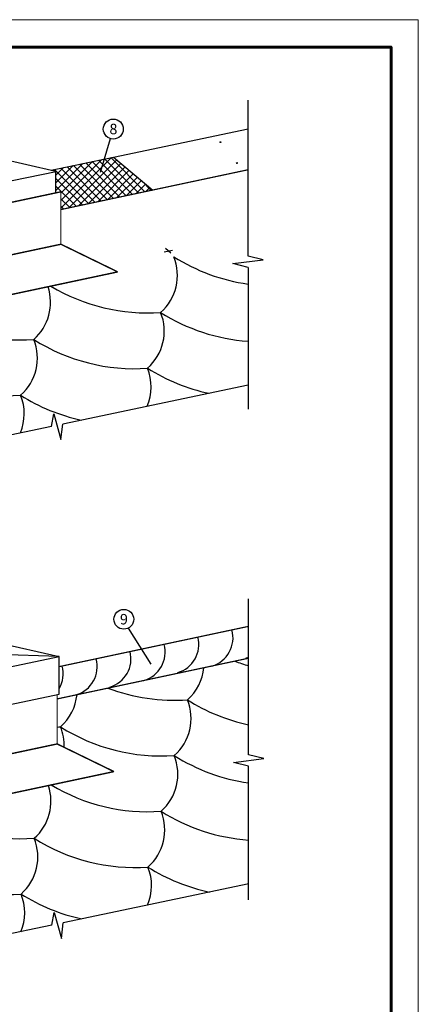
# Model space of a CAD drawing. Units: millimetres. Extents: x -3332883 to 40920555, y -16353787 to 552614.
# Drawn here: x 808289 to 818386, y 480693 to 505610 of the extents above; entities that cross this region are included whole.
import ezdxf

# ---------------------------------------------------------------- set-up
doc = ezdxf.new("R2010")
doc.units = ezdxf.units.MM
for name, color, linetype in [('Gidro', 252, 'Continuous'), ('Plywood', 42, 'Continuous'), ('Shing2', 90, 'Continuous'), ('Steel', 24, 'Continuous'), ('черепица', 101, 'Continuous')]:
    doc.layers.add(name, color=color, linetype=linetype)
doc.layers.add('Внутренняя рамка', color=7, linetype='Continuous', lineweight=60)
doc.layers.add('Граница чертежа на печать', color=7, linetype='Continuous', lineweight=15)
doc.styles.get("Standard").update_dxf_attribs({"font": 'isocpeur.TTF'})
doc.styles.add('Тех карта', font='isocpeur.TTF', dxfattribs={"height": 265})
doc.dimstyles.new('ISO-25', dxfattribs={"dimtxt": 2.5, "dimasz": 2.5, "dimexe": 1.25, "dimexo": 0.625, "dimtad": 1, "dimtxsty": 'Standard', "dimcen": 2.5, "dimadec": 0, "dimazin": 0, "dimtfac": 1, "dimtmove": 0, "dimatfit": 3, "dimfxl": 1, "dimarcsym": 0})

msp = doc.modelspace()

# ---------------------------------------------------------------- hatches: boundary and pattern name
h = msp.add_hatch()
h.set_pattern_fill('ANSI31', scale=10.933416, angle=37, style=0)
h.set_pattern_definition([(82, (805753.2778, 475268.0016), (-1.35337665, 0.190204684), [])])
edge = h.paths.add_edge_path()
edge.add_arc((813373.183, 502511.157), 11.441, 0, 360)
h = msp.add_hatch()
h.set_pattern_fill('ANSI31', scale=10.933416, angle=37, style=0)
h.set_pattern_definition([(122, (831834.8058, 480193.1853), (1.159007874, 0.7242285), [])])
edge = h.paths.add_edge_path()
edge.add_arc((813792.887, 501981.752), 11.441, 0, 360)
at = {"layer": 'Gidro'}
h = msp.add_hatch(dxfattribs=at)
h.set_pattern_fill('ANSI37', color=252, scale=1086.3, style=0)
h.set_pattern_definition([(45, (-22431.04, 421266.23), (-96.016262, 96.016262), []), (135, (-22431.04, 421266.23), (-96.016262, -96.016262), [])])
h.paths.add_polyline_path([(809087.414, 501800.09), (809212.119, 501771.714), (809207.127, 501770.674), (809207.127, 501227.751), (809333.918, 501254.701), (809333.911, 500805.017), (811657.541, 501298.92), (810663.189, 502132.346)])

# ---------------------------------------------------------------- linework, layer by layer
at = {"color": 7}
for p, q in [((814072.322, 499628.143), (814072.322, 503573.413)), ((811947.252, 499736.128), (812160.857, 499781.532)), ((812115.671, 499704.515), (811982.54, 499816.226)), ((814457.903, 499531.919), (814072.322, 499628.143)), ((813688.829, 499436.737), (814457.903, 499531.919)), ((814074.41, 499340.512), (813688.829, 499436.737)), ((814074.41, 499340.512), (814074.41, 495757.234)), ((814077.48, 496362.359), (809380.361, 495378.22)), ((809091.303, 495317.657), (809153.082, 495636.499)), ((809153.082, 495636.499), (809334.866, 494983.426)), ((809334.866, 494983.426), (809380.361, 495378.22)), ((809091.303, 495317.657), (800878.96, 493597.01)), ((814085.403, 487005.877), (814085.403, 490951.147)), ((813701.91, 486814.471), (814470.984, 486909.653)), ((814470.984, 486909.653), (814085.403, 487005.877)), ((814087.491, 486718.246), (813701.91, 486814.471)), ((814085.403, 483338.417), (814087.491, 486718.246)), ((814090.56, 483740.093), (809393.442, 482755.954)), ((809104.384, 482695.391), (809166.163, 483014.234)), ((809166.163, 483014.234), (809347.947, 482361.161)), ((809104.384, 482695.391), (800892.04, 480974.744)), ((809347.947, 482361.161), (809393.442, 482755.954))]:
    msp.add_line(p, q, dxfattribs=at)
for centre, radius in [((810659.987, 502842.243), 253.295), ((813373.183, 502511.157), 11.441), ((813792.887, 501981.752), 11.441), ((810926.029, 490436.542), 250.627)]:
    msp.add_circle(centre, radius, dxfattribs=at)
at = {"layer": 'Plywood'}
for p, q in [((810663.189, 502132.346), (814072.322, 502851.172)), ((805643.19, 502583.808), (809207.127, 501772.85)), ((805114.154, 500917.903), (809212.119, 501771.714)), ((809207.127, 501227.751), (809207.127, 501772.85))]:
    msp.add_line(p, q, dxfattribs=at)
at = {"layer": 'Shing2', "const_width": 30.873}
for points in [[(809333.911, 500805.017), (814072.322, 501812.197)], [(809287.379, 489237.543), (814085.403, 490257.394)], [(809240.754, 488421.541), (814085.403, 489451.303)]]:
    msp.add_lwpolyline(points, dxfattribs=at)
at = {"layer": 'Shing2', "lineweight": 30}
for centre, radius, start, end in [((811031.46, 499140.151), 1252.864, 311.3737509, 22.0527839), ((814745.459, 503652.226), 4780.366, 237.722736, 261.9304013), ((807817.304, 498456.992), 1252.864, 311.3737509, 18.3827987), ((811531.302, 502969.066), 4780.366, 239.1032947, 273.9375217), ((808317.146, 502285.907), 4780.366, 239.1038211, 273.9375217), ((810698.361, 497729.584), 1252.864, 311.3737509, 22.0527839), ((814411.409, 502241.593), 4780.366, 237.722736, 265.9574952), ((807484.205, 497046.424), 1252.864, 311.3737509, 22.0527839), ((811198.203, 501558.499), 4780.366, 237.722736, 273.9375217), ((807984.047, 500875.34), 4780.366, 237.722736, 273.9375217), ((810365.262, 496319.016), 1252.864, 336.8212018, 22.0527839), ((814079.26, 500831.091), 4780.366, 237.722736, 258.0202336), ((807151.106, 495635.857), 1252.864, 337.3512795, 22.0527839), ((810865.104, 500147.932), 4780.366, 237.722736, 257.739072), ((812948.788, 489967.981), 743.713, 286.2131449, 15.6058151), ((812084.202, 489801.008), 743.713, 286.2131449, 14.3380456), ((810363.533, 489435.269), 743.713, 286.2131449, 14.3380456), ((811228.119, 489602.241), 743.713, 286.2131449, 15.6058151), ((809507.45, 489236.502), 743.713, 286.2131449, 15.6058151), ((815422.897, 493850.709), 4780.366, 249.3545817, 253.7523856), ((813804.872, 490166.748), 743.713, 286.2131449, 292.1605621), ((808647.115, 489053.632), 743.713, 329.4179862, 15.6058151), ((811708.898, 489338.634), 1252.864, 311.3737509, 354.1566935), ((812208.74, 493167.549), 4780.366, 249.3552459, 273.9375217), ((808494.742, 488655.474), 1252.864, 311.3737509, 354.1552571), ((811375.799, 487928.067), 1252.864, 311.3737509, 22.0527839), ((815089.797, 492440.141), 4780.366, 237.722736, 257.871297), ((808994.584, 492484.39), 4780.366, 272.9518417, 273.9375217), ((811875.641, 491756.982), 4780.366, 237.722736, 273.9375217), ((808161.643, 487244.907), 1252.864, 357.788669, 22.0527839), ((811042.7, 486517.499), 1252.864, 311.3737509, 22.0527839), ((814756.698, 491029.574), 4780.366, 237.722736, 261.9304013), ((807828.544, 485834.34), 1252.864, 311.3737509, 18.3827987), ((811542.542, 490346.415), 4780.366, 239.1032947, 273.9375217), ((808328.386, 489663.255), 4780.366, 239.1038211, 273.9375217), ((810709.601, 485106.932), 1252.864, 311.3737509, 22.0527839), ((814422.649, 489618.942), 4780.366, 237.722736, 265.9574952), ((807495.445, 484423.773), 1252.864, 311.3737509, 22.0527839), ((811209.443, 488935.848), 4780.366, 237.722736, 273.9375217), ((807995.286, 488252.688), 4780.366, 237.722736, 273.9375217), ((810376.502, 483696.365), 1252.864, 336.8212018, 22.0527839), ((814090.5, 488208.44), 4780.366, 237.722736, 258.0202336), ((807162.346, 483013.205), 1252.864, 337.3512795, 22.0527839), ((810876.344, 487525.28), 4780.366, 237.722736, 257.739072)]:
    msp.add_arc(centre, radius, start, end, dxfattribs=at)
at = {"layer": 'Steel', "color": 251}
for p, q in [((807387.233, 489926.843), (809287.379, 489494.357)), ((805243.213, 488634.743), (809287.379, 489494.357)), ((809287.379, 489494.357), (806768.664, 489580.34)), ((809287.379, 488544.958), (809287.379, 489494.357)), ((805243.213, 487685.631), (809287.379, 488545.035))]:
    msp.add_line(p, q, dxfattribs=at)
at = {"layer": 'Steel'}
for points, const_width in [([(805172.143, 500370.088), (809333.918, 501254.701)], 35.372), ([(809333.897, 499927.28), (809333.918, 501254.701)], 26.899), ([(805172.126, 499042.668), (809333.897, 499927.28)], 35.372), ([(810772.038, 499227.433), (809333.897, 499927.28)], 35.372), ([(805172.126, 498037.135), (810772.038, 499227.433)], 35.372), ([(809240.757, 487280.663), (809240.754, 488535.127)], 26.899), ([(805185.206, 486420.402), (809238.221, 487281.897)], 35.372), ([(810678.898, 486580.816), (809240.757, 487280.663)], 35.372), ([(805185.206, 485414.869), (810676.362, 486582.05)], 35.372)]:
    msp.add_lwpolyline(points, dxfattribs=dict(at, const_width=const_width))
at = {"layer": 'Внутренняя рамка'}
msp.add_lwpolyline([(792089.045, 465196.189), (792089.045, 504917.778), (817693.554, 504917.778), (817693.554, 465196.189), (792089.045, 465196.189)], dxfattribs=at)
at = {"layer": 'Граница чертежа на печать'}
msp.add_lwpolyline([(789320.99, 464504.175), (789320.99, 505609.792), (818385.568, 505609.792), (818385.568, 464504.175), (789320.99, 464504.175)], dxfattribs=at)
at = {"layer": 'черепица', "color": 252, "linetype": 'Continuous', "ltscale": 10}
for p, q in [((809087.414, 501800.09), (810663.189, 502132.346)), ((810663.189, 502132.346), (811657.541, 501298.92))]:
    msp.add_line(p, q, dxfattribs=at)

# ---------------------------------------------------------------- texts
at = {"color": 7, "style": 'Тех карта'}
for s, p in [('8', (810562.353, 502710.142)), ('9', (810829.424, 490305.833))]:
    msp.add_text(s, height=265, dxfattribs=at).set_placement(p)

# ---------------------------------------------------------------- leaders
at = {"color": 7}
msp.add_leader([(811618.85, 489297.943), (811041.134, 490213.91)], dimstyle='ISO-25', override={"dimgap": 0.625, "dimtad": 0, "dimzin": 0}, dxfattribs=at)
at = {"layer": 'Steel', "color": 0}
msp.add_leader([(810333.093, 501752.596), (810587.204, 502599.63)], dimstyle='ISO-25', override={"dimgap": 0.625, "dimtad": 0}, dxfattribs=at)

doc.saveas('drawing.dxf')
